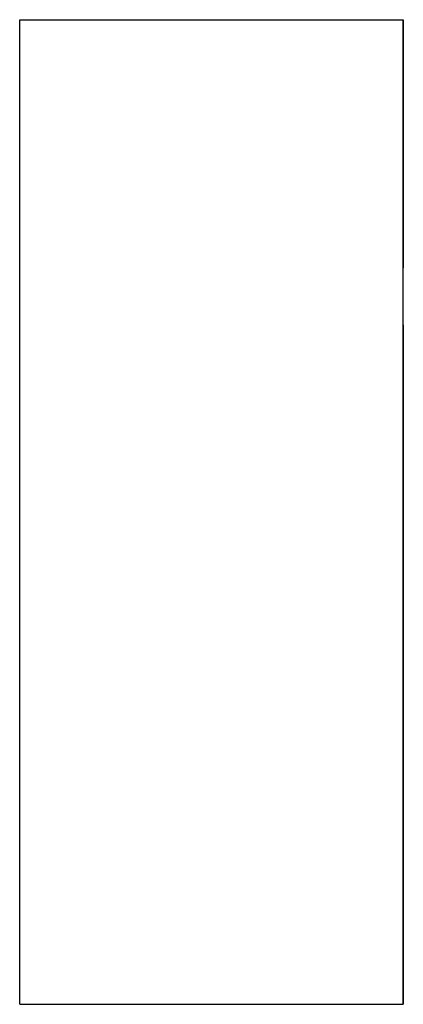
# Model space of a CAD drawing. Extents: x 0 to 39, y 0 to 100.
import ezdxf

# ---------------------------------------------------------------- set-up
doc = ezdxf.new("R2010")
doc.units = 0
doc.header["$MEASUREMENT"] = 0

msp = doc.modelspace()

# ---------------------------------------------------------------- linework, layer by layer
for p, q in [((0, 100), (39, 100)), ((0, 100), (39, 100)), ((0, 99.4), (0, 100)), ((39, 100), (39, 99.4)), ((39, 99.4), (39, 100)), ((0, 99), (0, 99.4)), ((0, 98.2), (0, 99.4)), ((0, 98.412), (0, 99)), ((39, 98.2), (39, 99.4)), ((39, 99.4), (39, 98.2)), ((0, 97.236), (0, 98.412)), ((0, 96), (0, 98.2)), ((39, 96), (39, 98.2)), ((39, 98.2), (39, 96)), ((0, 95.08), (0, 97.236)), ((0, 95.08), (0, 96)), ((0, 93.4), (0, 96)), ((39, 93.4), (39, 96)), ((39, 96), (39, 93.4)), ((0, 92.532), (0, 95.08)), ((0, 89.6), (0, 93.4)), ((39, 89.6), (39, 93.4)), ((39, 93.4), (39, 89.6)), ((0, 89.6), (0, 92.532)), ((0, 88.808), (0, 92.532)), ((0, 85.2), (0, 89.6)), ((39, 85.2), (39, 89.6)), ((39, 89.6), (39, 85.2)), ((0, 80.4), (0, 85.2)), ((39, 80.4), (39, 85.2)), ((39, 85.2), (39, 80.4)), ((0, 79.792), (0, 84.496)), ((0, 74.8), (0, 80.4)), ((39, 74.8), (39, 80.4)), ((39, 80.4), (39, 74.8)), ((0, 74.304), (0, 79.792)), ((0, 69), (0, 74.8)), ((0, 69), (0, 74.304)), ((0, 68.62), (0, 74.304)), ((39, 69), (39, 74.8)), ((39, 69), (39, 74.304)), ((0, 62.8), (0, 69)), ((39, 62.8), (39, 69)), ((39, 69), (39, 62.8)), ((0, 62.8), (0, 68.62)), ((0, 62.8), (0, 68.62)), ((0, 56.6), (0, 62.8)), ((0, 56.468), (0, 62.544)), ((39, 62.8), (39, 56.6)), ((39, 56.6), (39, 62.8)), ((0, 50), (0, 56.6)), ((0, 50), (0, 56.468)), ((39, 50), (39, 56.6)), ((39, 56.6), (39, 50)), ((0, 43.4), (0, 50)), ((39, 43.4), (39, 50)), ((39, 50), (39, 43.4)), ((0, 37.2), (0, 43.4)), ((39, 37.2), (39, 43.4)), ((39, 43.4), (39, 37.2)), ((0, 31.38), (0, 37.456)), ((0, 31.38), (0, 37.2)), ((0, 31), (0, 37.2)), ((39, 31), (39, 37.2)), ((39, 37.2), (39, 31)), ((0, 25.696), (0, 31.38)), ((0, 25.2), (0, 31)), ((39, 25.2), (39, 31)), ((39, 31), (39, 25.2)), ((0, 20.208), (0, 25.696)), ((0, 19.6), (0, 25.2)), ((0, 20.208), (0, 25.2)), ((39, 19.6), (39, 25.2)), ((39, 25.2), (39, 19.6)), ((0, 15.504), (0, 20.208)), ((0, 14.8), (0, 19.6)), ((39, 14.8), (39, 19.6)), ((39, 19.6), (39, 14.8)), ((0, 11.192), (0, 15.504)), ((0, 10.4), (0, 14.8)), ((39, 10.4), (39, 14.8)), ((39, 14.8), (39, 10.4)), ((0, 6.6), (0, 10.4)), ((39, 10.4), (39, 6.6)), ((39, 6.6), (39, 10.4)), ((0, 4), (0, 6.6)), ((0, 4.92), (0, 6.6)), ((39, 6.6), (39, 4)), ((39, 4), (39, 6.6)), ((0, 4), (0, 4.92)), ((0, 1.8), (0, 4)), ((39, 4), (39, 1.8)), ((39, 1.8), (39, 4)), ((0, 1.588), (0, 2.764)), ((0, 0.6), (0, 1.8)), ((0, 0.6), (0, 1.8)), ((0, 0.6), (0, 1.588)), ((0, 1), (0, 1.588)), ((39, 1.8), (39, 0.6)), ((39, 0.6), (39, 1.8)), ((0, 0), (0, 0.6)), ((0, 0), (39, 0)), ((39, 0.6), (39, 0)), ((39, 0), (39, 0.6))]:
    msp.add_line(p, q)

doc.saveas('drawing.dxf')
